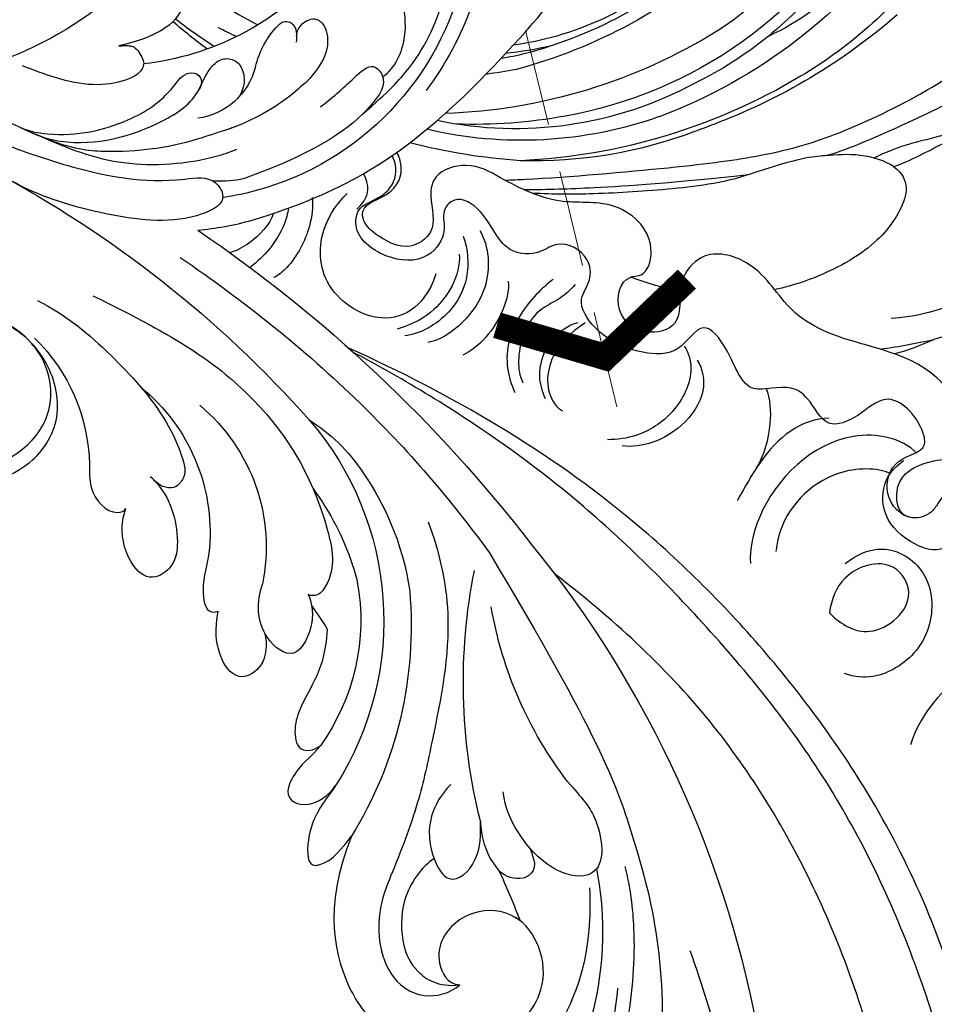
# Model space of a CAD drawing. Units: millimetres. Extents: x 802 to 6148, y 5678 to 8198.
# Drawn here: x 3204 to 3276, y 6590 to 6667 of the extents above; entities that cross this region are included whole.
import ezdxf

# ---------------------------------------------------------------- set-up
doc = ezdxf.new("R2010")
doc.units = ezdxf.units.MM
doc.linetypes.add('HIDDEN', pattern=[9.525, 6.35, -3.175])
for name, color, linetype in [('H-06.木作(細線)', 8, 'Continuous'), ('H-08.木作(細線)', 8, 'Continuous'), ('IE-DIM', 3, 'Continuous'), ('文字', 4, 'Continuous')]:
    doc.layers.add(name, color=color, linetype=linetype)
doc.styles.add('CHINA', font='SIMPLEX.shx')
doc.dimstyles.new('DN-1', dxfattribs={"dimtxt": 2.6, "dimasz": 1, "dimexe": 1, "dimexo": 2, "dimgap": 0.5, "dimtad": 1, "dimdec": 0, "dimzin": 9, "dimdsep": 46, "dimtxsty": 'CHINA', "dimblk": 'ARCHTICK', "dimcen": 2, "dimdle": 1, "dimclrd": 5, "dimclre": 8, "dimclrt": 4, "dimadec": 1, "dimazin": 2, "dimtfac": 0.416667, "dimtdec": 0, "dimtix": 1, "dimtmove": 2, "dimatfit": 0, "dimldrblk": 'CCC', "dimfxl": 4, "dimfxlon": 1, "dimtzin": 0, "dimlwd": 25, "dimlwe": 25, "dimarcsym": 0})

# ---------------------------------------------------------------- blocks, each defined once
blk = doc.blocks.new('SE-21114L-d')
at = {"layer": 'H-08.木作(細線)'}
for centre, radius, start, end in [((10.829, 91.909), 36.485, 251.21813, 282.34369), ((5.675, 81.009), 29.909, 244.68517, 288.48605), ((-10.505, 69.003), 22.101, 240.44532, 281.83263), ((-5.11, 47.731), 0.935, 198.66089, 213.31559), ((-20.487, 40.448), 7.372, 32.25984, 61.21257), ((-11.91, 44.479), 1.292, 75.24164, 167.31491), ((-12.481, 58.031), 22.948, 212.80256, 275.02351), ((-9.698, 47.261), 5.388, 212.28915, 281.00836), ((-10.927, 44.384), 2.275, 170.41998, 237.9865), ((-12.433, 58.649), 24.612, 217.56916, 235.36681), ((72.623, -18.736), 89.484, 136.27776, 156.68807), ((-10.514, 57.319), 16.922, 250.67368, 270.53553), ((84.468, -35.871), 113.99, 142.45024, 160.63303), ((21.624, 22.961), 14.282, 152.46572, 197.12682), ((14.609, 15.316), 14.718, 147.5311, 203.01263), ((10.606, 12.787), 14.541, 148.09076, 209.89654), ((12.746, 7.413), 24.149, 157.44448, 230.74553), ((7.614, 5.743), 16.94, 187.97728, 233.96631), ((56.619, -28.725), 85.383, 158.95966, 188.37266), ((-57.472, -20.897), 45.138, 4.25667, 29.49615), ((17.828, 8.648), 31.52, 193.29036, 229.98834), ((-49.583, -6.444), 31.373, 340.8485, 8.53131), ((-8.989, -21.271), 6.515, 175.61524, 185.63788), ((-14.377, -21.758), 1.107, 182.36442, 276.79574), ((-14.53, -20.721), 2.154, 277.58327, 331.66694), ((6.076, -20.628), 26.245, 187.35072, 230.52781)]:
    blk.add_arc(centre, radius, start, end, dxfattribs=at)
for points, knots in [([(-35.554, 40.476), (-38.197, 42.02), (-44.599, 46.834), (-49.909, 53.707), (-51.789, 60.119), (-52.129, 61.731)], [23.66483, 23.66483, 23.66483, 23.66483, 34.118809, 51.098486, 56.589073, 56.589073, 56.589073, 56.589073]), ([(-35.554, 40.476), (-38.197, 42.02), (-44.599, 46.834), (-49.909, 53.707), (-51.789, 60.119), (-52.129, 61.731)], [23.66483, 23.66483, 23.66483, 23.66483, 34.118809, 51.098486, 56.589073, 56.589073, 56.589073, 56.589073]), ([(-21.086, 38.196), (-23.575, 39.242), (-26.532, 40.752), (-30.42, 44.668), (-31.218, 48.567), (-30.624, 51.66), (-29.143, 54.037), (-26.621, 54.109), (-24.94, 52.733), (-24.84, 50.609), (-26.312, 49.628), (-27.252, 50.766), (-29.189, 50.743), (-29.99, 47.981), (-29.439, 46.411), (-28.836, 45.483)], [0, 0, 0, 0, 4.129516, 11.028022, 16.120521, 18.726905, 22.566093, 24.490814, 27.149784, 29.760981, 30.883326, 32.413479, 33.72659, 36.975565, 39.995633, 39.995633, 39.995633, 39.995633]), ([(-8.851, 52.66), (-9.219, 52.913), (-9.905, 53.148), (-11.297, 52.15), (-10.184, 50.071), (-8.205, 49.277), (-5.866, 49.22), (-4.561, 49.323)], [0.232311, 0.232311, 0.232311, 0.232311, 1.61238, 2.409975, 5.912966, 9.433808, 10.667199, 10.667199, 10.667199, 10.667199]), ([(-5.891, 47.218), (-5.881, 47.202), (-5.351, 46.407), (-1.296, 46.484), (1.748, 49.091), (3.141, 50.212)], [2.55733, 2.55733, 2.55733, 2.55733, 2.664036, 7.899447, 13.523465, 13.523465, 13.523465, 13.523465]), ([(-4.561, 49.323), (-4.809, 49.258), (-5.242, 49.171), (-5.907, 48.778), (-6.063, 47.62), (-5.995, 47.43)], [0, 0, 0, 0, 0.754958, 1.499116, 2.145199, 2.145199, 2.145199, 2.145199]), ([(-29.31, 46.326), (-29.479, 46.661), (-29.488, 47.592), (-28.358, 48.312), (-26.77, 47.159), (-26.905, 44.862), (-26.07, 42.498), (-24.789, 41.108), (-23.795, 40.544), (-23.534, 40.482)], [0, 0, 0, 0, 1.043205, 2.242516, 4.014143, 6.553779, 10.058229, 12.268079, 13.538904, 13.538904, 13.538904, 13.538904]), ([(-29.31, 46.326), (-29.479, 46.661), (-29.488, 47.592), (-28.358, 48.312), (-26.77, 47.159), (-26.905, 44.862), (-26.07, 42.498), (-24.789, 41.108), (-23.795, 40.544), (-23.534, 40.482)], [0, 0, 0, 0, 1.043205, 2.242516, 4.014143, 6.553779, 10.058229, 12.268079, 13.538904, 13.538904, 13.538904, 13.538904]), ([(-18.079, 45.67), (-18.226, 46.015), (-18.797, 46.607), (-20.347, 46.67), (-20.677, 44.005), (-18.996, 42.704), (-17.814, 42.053)], [0, 0, 0, 0, 1.169759, 2.543573, 4.483516, 8.625147, 8.625147, 8.625147, 8.625147]), ([(-18.079, 45.67), (-18.226, 46.015), (-18.795, 46.604), (-19.67, 46.642), (-19.973, 46.455)], [0, 0, 0, 0, 1.169759, 2.533194, 2.533194, 2.533194, 2.533194]), ([(-16.937, 46.909), (-17.211, 47.039), (-17.786, 47.141), (-18.394, 46.418), (-18.081, 45.644), (-17.916, 45.236)], [18.778542, 18.778542, 18.778542, 18.778542, 19.121523, 20.344161, 21.702774, 21.702774, 21.702774, 21.702774]), ([(-16.937, 46.909), (-17.211, 47.039), (-17.786, 47.141), (-18.394, 46.418), (-18.081, 45.644), (-17.916, 45.236)], [18.778542, 18.778542, 18.778542, 18.778542, 19.121523, 20.344161, 21.702774, 21.702774, 21.702774, 21.702774]), ([(6.106, 46.848), (5.064, 45.884), (2.461, 43.483), (-1.767, 40.057), (-7.467, 38.631), (-10.262, 38.651), (-10.841, 38.686)], [20.081949, 20.081949, 20.081949, 20.081949, 25.06323, 32.681793, 40.988808, 43.114801, 43.114801, 43.114801, 43.114801]), ([(6.106, 46.848), (5.064, 45.884), (2.461, 43.483), (-1.767, 40.057), (-7.467, 38.631), (-10.262, 38.651), (-10.841, 38.686)], [20.081949, 20.081949, 20.081949, 20.081949, 25.06323, 32.681793, 40.988808, 43.114801, 43.114801, 43.114801, 43.114801]), ([(4.115, 45.02), (3.194, 44.196), (0.206, 42.442), (-4.676, 42.138), (-9.024, 43.33), (-10.349, 45.116), (-11.246, 45.635), (-11.581, 45.728)], [0, 0, 0, 0, 1.905259, 11.144994, 15.625078, 17.335447, 18.435207, 18.435207, 18.435207, 18.435207]), ([(-9.508, 44.115), (-9.855, 44.45), (-10.363, 45.124), (-11.246, 45.635), (-11.581, 45.728)], [15.670048, 15.670048, 15.670048, 15.670048, 17.335447, 18.435207, 18.435207, 18.435207, 18.435207]), ([(4.837, 45.678), (4.279, 45.169), (1.429, 43.637), (-2.966, 43.241), (-6.785, 44.175), (-8.812, 45.814), (-9.946, 45.251), (-9.902, 44.527), (-9.665, 44.273), (-9.508, 44.115)], [0, 0, 0, 0, 2.184456, 9.337864, 14.574123, 16.416944, 17.344577, 18.208583, 18.518409, 18.518409, 18.518409, 18.518409]), ([(4.837, 45.678), (4.279, 45.169), (1.429, 43.637), (-2.966, 43.241), (-6.785, 44.175), (-8.812, 45.814), (-9.946, 45.251), (-9.902, 44.527), (-9.665, 44.273), (-9.508, 44.115)], [0, 0, 0, 0, 2.184456, 9.337864, 14.574123, 16.416944, 17.344577, 18.208583, 18.518409, 18.518409, 18.518409, 18.518409]), ([(-11.076, 40.407), (-7.757, 40.356), (-5.206, 40.543), (-1.109, 41.596), (1.471, 42.736), (3.194, 44.196)], [10.670561, 10.670561, 10.670561, 10.670561, 16.848231, 20.997024, 24.475831, 24.475831, 24.475831, 24.475831]), ([(6.329, 44.729), (4.872, 43.542), (1.011, 40.669), (-3.603, 38.086), (-8.358, 37.366), (-8.955, 34.942), (-4.937, 34.301), (0.081, 36.64), (4.412, 39.483), (6.361, 41.404), (7.458, 42.591)], [40.030452, 40.030452, 40.030452, 40.030452, 46.588477, 57.264785, 60.067214, 61.323775, 64.418553, 72.70701, 80.384496, 81.635948, 81.635948, 81.635948, 81.635948]), ([(-18.132, 39.794), (-19.137, 40.129), (-20.679, 40.795), (-23.072, 41.933), (-23.89, 40.066), (-21.82, 38.246), (-17.155, 36.468), (-10.592, 36.316)], [43.485726, 43.485726, 43.485726, 43.485726, 47.341086, 49.274713, 50.430811, 53.334861, 57.864609, 57.864609, 57.864609, 57.864609]), ([(-18.132, 39.794), (-19.137, 40.129), (-20.679, 40.795), (-23.072, 41.933), (-23.89, 40.066), (-21.82, 38.246), (-17.155, 36.468), (-10.592, 36.316)], [43.485726, 43.485726, 43.485726, 43.485726, 47.341086, 49.274713, 50.430811, 53.334861, 57.864609, 57.864609, 57.864609, 57.864609]), ([(-10.229, 33.015), (-17.888, 32.787), (-26.555, 35.597), (-31.159, 37.997), (-35.554, 40.476)], [5.767923, 5.767923, 5.767923, 5.767923, 14.967791, 23.288035, 23.288035, 23.288035, 23.288035]), ([(-10.229, 33.015), (-17.888, 32.787), (-26.555, 35.597), (-31.159, 37.997), (-35.554, 40.476)], [5.767923, 5.767923, 5.767923, 5.767923, 14.967791, 23.288035, 23.288035, 23.288035, 23.288035]), ([(-10.229, 33.015), (-17.888, 32.787), (-26.555, 35.597), (-31.159, 37.997), (-35.554, 40.476)], [5.767923, 5.767923, 5.767923, 5.767923, 14.967791, 23.288035, 23.288035, 23.288035, 23.288035]), ([(21.615, 31.026), (21.879, 28.989), (22.151, 25.859), (19.043, 20.969), (13.31, 20.755), (9.233, 23.453), (8.357, 27.99), (10.52, 31.54), (12.743, 32.925), (15.101, 32.852), (17.542, 31.72), (17.315, 29.537), (15.251, 30.096), (13.404, 29.126), (12.954, 27.577), (13.153, 26.648), (13.485, 26.316)], [0, 0, 0, 0, 4.608724, 10.898797, 18.455923, 23.334721, 28.268242, 32.701706, 36.187399, 38.600338, 40.959487, 42.945579, 45.574964, 47.606601, 49.531313, 50.822126, 50.822126, 50.822126, 50.822126]), ([(-3.927, 31.997), (-7.594, 27.217), (-13.808, 17.726), (-18.179, 7.241), (-19.743, 2.28)], [0, 0, 0, 0, 17.851839, 33.134242, 33.134242, 33.134242, 33.134242]), ([(7.805, 32.305), (6.088, 30.626), (4.209, 27.585), (2.671, 24.39), (2.259, 23.383), (2.256, 23.375), (2.253, 23.367), (2.249, 23.359), (2.23, 23.312), (2.211, 23.265), (2.192, 23.219)], [0, 0, 0, 0, 8.28343, 12.030804, 12.030804, 12.030804, 12.059947, 12.059947, 12.059947, 12.233998, 12.233998, 12.233998, 12.233998]), ([(7.805, 32.305), (6.088, 30.626), (4.209, 27.585), (2.671, 24.39), (2.259, 23.383), (2.256, 23.375), (2.253, 23.367), (2.249, 23.359)], [0, 0, 0, 0, 8.28343, 12.030804, 12.030804, 12.030804, 12.059947, 12.059947, 12.059947, 12.059947]), ([(3.548, 31.295), (-1.869, 26.037), (-6.53, 19.791), (-8.765, 11.651), (-7.892, 4.614), (-5.803, 3.184), (-5.15, 3.614), (-5.185, 3.655)], [0, 0, 0, 0, 13.078644, 28.762616, 33.453508, 34.599169, 35.429589, 35.429589, 35.429589, 35.429589]), ([(21.809, 31.099), (22.709, 29.127), (23.177, 25.709), (20.117, 20.031), (12.815, 19.326), (8.544, 23.055), (8.398, 27.773), (9.716, 30.2), (10.482, 31.024)], [0, 0, 0, 0, 4.608724, 10.898797, 18.455923, 23.334721, 28.268242, 32.022604, 32.022604, 32.022604, 32.022604]), ([(21.615, 31.026), (21.879, 28.989), (22.151, 25.859), (19.043, 20.969), (13.31, 20.755), (9.233, 23.453), (8.398, 27.773), (9.716, 30.2), (10.482, 31.024)], [0, 0, 0, 0, 4.608724, 10.898797, 18.455923, 23.334721, 28.268242, 32.022604, 32.022604, 32.022604, 32.022604]), ([(2.192, 23.217), (1.368, 21.161), (0.706, 18.568), (0.934, 15.613), (2.284, 14.662), (3.146, 15.296), (3.477, 15.889)], [12.235591, 12.235591, 12.235591, 12.235591, 19.871944, 21.627867, 22.736635, 24.743758, 24.743758, 24.743758, 24.743758]), ([(2.192, 23.217), (1.368, 21.161), (0.706, 18.568), (0.934, 15.613), (2.284, 14.662), (3.146, 15.296), (3.477, 15.889)], [12.235591, 12.235591, 12.235591, 12.235591, 19.871944, 21.627867, 22.736635, 24.743758, 24.743758, 24.743758, 24.743758]), ([(7.975, 18.755), (8.163, 18.219), (8.744, 16.599), (7.764, 14.396), (6.499, 14.4), (6.328, 14.581)], [33.854911, 33.854911, 33.854911, 33.854911, 35.558223, 38.616928, 39.581581, 39.581581, 39.581581, 39.581581]), ([(7.975, 18.755), (8.163, 18.219), (8.744, 16.599), (7.764, 14.396), (6.499, 14.4), (6.328, 14.581)], [33.854911, 33.854911, 33.854911, 33.854911, 35.558223, 38.616928, 39.581581, 39.581581, 39.581581, 39.581581]), ([(-9.556, 16.676), (-10.807, 15.102), (-12.511, 12.156), (-13.544, 5.365), (-12.848, 1.402)], [0, 0, 0, 0, 7.103886, 13.952387, 13.952387, 13.952387, 13.952387]), ([(3.717, 16.375), (3.633, 16.214), (2.782, 14.584), (2.746, 11.789), (4.026, 9.109), (6.2, 8.431), (7.535, 10.118), (7.402, 13.153), (6.502, 14.335), (6.328, 14.581)], [0, 0, 0, 0, 0.637941, 6.472089, 8.70582, 10.280724, 12.71059, 16.10832, 17.966538, 17.966538, 17.966538, 17.966538]), ([(3.717, 16.375), (3.633, 16.214), (3.545, 16.044), (3.465, 15.869), (3.46, 15.859)], [0, 0, 0, 0, 0.6379413, 0.6755522, 0.6755522, 0.6755522, 0.6755522]), ([(3.398, 10.56), (3.604, 10.007), (4.129, 9.077), (6.2, 8.431), (7.535, 10.118), (7.402, 13.153), (6.502, 14.335), (6.328, 14.581)], [6.767345, 6.767345, 6.767345, 6.767345, 8.70582, 10.280724, 12.71059, 16.10832, 17.966538, 17.966538, 17.966538, 17.966538]), ([(3.398, 10.56), (3.604, 10.007), (4.129, 9.077), (6.2, 8.431), (7.535, 10.118), (7.402, 13.153), (6.502, 14.335), (6.328, 14.581)], [6.767345, 6.767345, 6.767345, 6.767345, 8.70582, 10.280724, 12.71059, 16.10832, 17.966538, 17.966538, 17.966538, 17.966538]), ([(-8.152, 11.437), (-8.857, 9.213), (-9.286, 6.565), (-9.197, 3.898), (-9.162, 3.392)], [1.500641, 1.500641, 1.500641, 1.500641, 8.014577, 9.543591, 9.543591, 9.543591, 9.543591]), ([(1.063, 9.563), (1.47, 8.552), (2.413, 7.593), (3.07, 4.845), (2.225, 4.62), (1.966, 4.634)], [5.073407, 5.073407, 5.073407, 5.073407, 8.359119, 10.727647, 11.62704, 11.62704, 11.62704, 11.62704]), ([(1.063, 9.563), (1.47, 8.552), (2.413, 7.593), (3.07, 4.845), (2.225, 4.62), (1.966, 4.634)], [5.073407, 5.073407, 5.073407, 5.073407, 8.359119, 10.727647, 11.62704, 11.62704, 11.62704, 11.62704]), ([(-15.938, 6.103), (-16.04, 3.619), (-15.466, -2.289), (-11.685, -8.879), (-8.125, -15.016), (-5.282, -18.396), (-2.94, -21.145), (-1.81, -23.814), (-1.72, -26.915), (-3.461, -29.509), (-5.955, -29.666), (-6.87, -29.276)], [14.24459, 14.24459, 14.24459, 14.24459, 21.428759, 31.354189, 36.219456, 42.305866, 44.360989, 46.732364, 49.635873, 52.885778, 55.641904, 55.641904, 55.641904, 55.641904]), ([(-15.938, 6.103), (-16.04, 3.619), (-15.466, -2.289), (-11.685, -8.879), (-8.125, -15.016), (-5.282, -18.396), (-2.94, -21.145), (-1.81, -23.814), (-1.72, -26.915), (-3.461, -29.509), (-5.955, -29.666), (-6.87, -29.276)], [14.24459, 14.24459, 14.24459, 14.24459, 21.428759, 31.354189, 36.219456, 42.305866, 44.360989, 46.732364, 49.635873, 52.885778, 55.641904, 55.641904, 55.641904, 55.641904]), ([(-5.185, 3.655), (-5.217, 2.994), (-5.098, 1.449), (-2.543, -1.302), (-0.332, 2.021), (-1.148, 4.411), (-2, 5.539)], [0, 0, 0, 0, 2.781714, 5.985051, 9.016629, 14.005395, 14.005395, 14.005395, 14.005395]), ([(-0.974, 1.811), (-0.883, 0.903), (-0.213, -0.667), (2.246, -1.236), (3.249, 1.361), (2.652, 3.412), (1.966, 4.634)], [0, 0, 0, 0, 2.483436, 4.51808, 7.290571, 11.466197, 11.466197, 11.466197, 11.466197]), ([(-0.974, 1.811), (-0.883, 0.903), (-0.213, -0.667), (2.246, -1.236), (3.249, 1.361), (2.652, 3.412), (1.966, 4.634)], [0, 0, 0, 0, 2.483436, 4.51808, 7.290571, 11.466197, 11.466197, 11.466197, 11.466197]), ([(-0.974, 1.811), (-0.883, 0.903), (-0.213, -0.667), (2.246, -1.236), (3.249, 1.361), (2.652, 3.412), (1.966, 4.634)], [0, 0, 0, 0, 2.483436, 4.51808, 7.290571, 11.466197, 11.466197, 11.466197, 11.466197]), ([(-5.153, 2.745), (-5.1, 2.341), (-4.746, 1.07), (-2.543, -1.302), (-1.233, 0.666), (-0.997, 1.689), (-0.974, 1.811)], [1.241593, 1.241593, 1.241593, 1.241593, 2.781714, 5.985051, 9.016629, 9.429634, 9.429634, 9.429634, 9.429634]), ([(-5.153, 2.745), (-5.1, 2.341), (-4.746, 1.07), (-2.543, -1.302), (-1.233, 0.666), (-0.997, 1.689), (-0.974, 1.811)], [1.241593, 1.241593, 1.241593, 1.241593, 2.781714, 5.985051, 9.016629, 9.429634, 9.429634, 9.429634, 9.429634]), ([(-19.743, 2.28), (-23.427, -13.978), (-23.691, -26.272), (-22.732, -33.408), (-19.325, -41.806)], [0, 0, 0, 0, 5.530923, 15.682034, 15.682034, 15.682034, 15.682034]), ([(-19.743, 2.28), (-23.427, -13.978), (-23.691, -26.272), (-22.732, -33.408), (-19.325, -41.806)], [0, 0, 0, 0, 5.530923, 15.682034, 15.682034, 15.682034, 15.682034]), ([(-5.746, 0.586), (-5.045, -1.143), (-3.716, -2.927), (-1.553, -4.674), (-0.542, -6.571), (-0.642, -8.062), (-1.993, -8.078), (-2.351, -7.956)], [18.947561, 18.947561, 18.947561, 18.947561, 21.870982, 24.589304, 26.197977, 27.623271, 28.001029, 28.001029, 28.001029, 28.001029]), ([(-2.351, -7.956), (-2.351, -7.956), (-1.632, -8.438), (-0.168, -8.896), (1.829, -10.927), (0.329, -12.388), (-1.632, -11.955), (-2.534, -11.286)], [3.416286, 3.416286, 3.416286, 3.416286, 3.528068, 6.008671, 7.538117, 10.18584, 12.384846, 12.384846, 12.384846, 12.384846]), ([(-2.351, -7.956), (-2.351, -7.956), (-1.632, -8.438), (-0.168, -8.896), (1.829, -10.927), (0.329, -12.388), (-1.632, -11.955), (-2.534, -11.286)], [3.416286, 3.416286, 3.416286, 3.416286, 3.528068, 6.008671, 7.538117, 10.18584, 12.384846, 12.384846, 12.384846, 12.384846]), ([(-2.534, -11.286), (-2.513, -11.304), (-1.425, -12.167), (0.375, -13.054), (1.762, -16.812), (0.225, -16.848), (-0.684, -16.664), (-2.438, -15.493)], [5.470628, 5.470628, 5.470628, 5.470628, 5.560097, 9.96405, 12.280204, 13.247222, 14.425714, 14.425714, 14.425714, 14.425714]), ([(-2.534, -11.286), (-2.513, -11.304), (-1.425, -12.167), (0.375, -13.054), (1.762, -16.812), (0.225, -16.848), (-0.684, -16.664), (-2.438, -15.493)], [5.470628, 5.470628, 5.470628, 5.470628, 5.560097, 9.96405, 12.280204, 13.247222, 14.425714, 14.425714, 14.425714, 14.425714]), ([(-11.14, -14.083), (-10.155, -14.56), (-8.541, -16.064), (-7.855, -18.513), (-8.341, -21.278), (-10.334, -21.285), (-11.83, -19.587), (-12.145, -18.495), (-12.441, -17.601)], [0, 0, 0, 0, 2.556121, 5.713254, 7.481958, 8.69743, 11.054208, 12.085037, 12.085037, 12.085037, 12.085037]), ([(-2.438, -15.493), (1.503, -20.114), (1.976, -26.054), (0.496, -30.329), (-2.524, -33.796), (-8.193, -34.999), (-13.022, -32.441), (-14.025, -28.528), (-12.961, -25.196), (-9.702, -23.782), (-6.775, -24.958), (-5.676, -27.05), (-5.924, -28.87), (-6.87, -29.276)], [0, 0, 0, 0, 9.233766, 13.331233, 17.552582, 22.605398, 27.616895, 30.91972, 33.752023, 36.813802, 39.856276, 41.743889, 43.805263, 43.805263, 43.805263, 43.805263]), ([(-2.438, -15.493), (1.503, -20.114), (1.976, -26.054), (0.496, -30.329), (-2.524, -33.796), (-8.193, -34.999), (-13.022, -32.441), (-14.025, -28.528), (-12.961, -25.196), (-9.702, -23.782), (-6.775, -24.958), (-5.676, -27.05), (-5.924, -28.87), (-6.87, -29.276)], [0, 0, 0, 0, 9.233766, 13.331233, 17.552582, 22.605398, 27.616895, 30.91972, 33.752023, 36.813802, 39.856276, 41.743889, 43.805263, 43.805263, 43.805263, 43.805263]), ([(-2.438, -15.493), (1.503, -20.114), (1.976, -26.054), (0.496, -30.329), (-2.524, -33.796), (-6.61, -34.663), (-8.89, -34.165), (-9.263, -34.054)], [0, 0, 0, 0, 9.233766, 13.331233, 17.552582, 22.605398, 23.626581, 23.626581, 23.626581, 23.626581]), ([(-19.946, -16.737), (-20.63, -18.352), (-21.418, -20.127), (-20.828, -23.854), (-18.582, -24.42), (-16.075, -22.681), (-14.828, -19.196), (-14.661, -17.195), (-14.86, -15.93), (-14.86, -15.926)], [0, 0, 0, 0, 2.645289, 6.291622, 7.18424, 10.017005, 14.192721, 16.834544, 16.847057, 16.847057, 16.847057, 16.847057]), ([(-12.458, -17.547), (-12.368, -17.833), (-12.02, -19.279), (-12.209, -20.772), (-12.634, -21.744)], [2.652903, 2.652903, 2.652903, 2.652903, 3.469876, 6.755474, 6.755474, 6.755474, 6.755474]), ([(-12.458, -17.547), (-12.368, -17.833), (-12.02, -19.279), (-12.209, -20.772), (-12.634, -21.744)], [2.652903, 2.652903, 2.652903, 2.652903, 3.469876, 6.755474, 6.755474, 6.755474, 6.755474]), ([(-8.073, -19.191), (-8.073, -19.199), (-8.104, -19.925), (-8.341, -21.278), (-10.334, -21.285), (-11.83, -19.587), (-12.145, -18.495), (-12.441, -17.601)], [5.69282, 5.69282, 5.69282, 5.69282, 5.713254, 7.481958, 8.69743, 11.054208, 12.085037, 12.085037, 12.085037, 12.085037]), ([(-8.073, -19.191), (-8.073, -19.199), (-8.104, -19.925), (-8.341, -21.278), (-10.334, -21.285), (-11.83, -19.587), (-12.145, -18.495), (-12.441, -17.601)], [5.69282, 5.69282, 5.69282, 5.69282, 5.713254, 7.481958, 8.69743, 11.054208, 12.085037, 12.085037, 12.085037, 12.085037]), ([(-8.073, -19.191), (-6.965, -19.492), (-4.631, -21.092), (-3.488, -24.694), (-3.75, -27.085), (-5.163, -28.906), (-6.87, -29.276)], [0, 0, 0, 0, 4.367235, 7.844697, 10.248635, 12.582877, 12.582877, 12.582877, 12.582877]), ([(-8.073, -19.191), (-6.965, -19.492), (-4.631, -21.092), (-3.488, -24.694), (-3.75, -27.085), (-5.163, -28.906), (-6.87, -29.276)], [0, 0, 0, 0, 4.367235, 7.844697, 10.248635, 12.582877, 12.582877, 12.582877, 12.582877]), ([(-8.073, -19.191), (-6.965, -19.492), (-4.631, -21.092), (-3.488, -24.694), (-3.75, -27.085), (-5.163, -28.906), (-6.87, -29.276)], [0, 0, 0, 0, 4.367235, 7.844697, 10.248635, 12.582877, 12.582877, 12.582877, 12.582877]), ([(-12.634, -21.744), (-12.725, -22.607), (-12.85, -24.012), (-12.934, -25.421), (-12.961, -25.964)], [65.658234, 65.658234, 65.658234, 65.658234, 68.213382, 69.814762, 69.814762, 69.814762, 69.814762]), ([(-12.634, -21.744), (-12.725, -22.607), (-12.85, -24.012), (-12.934, -25.421), (-12.961, -25.964)], [65.658234, 65.658234, 65.658234, 65.658234, 68.213382, 69.814762, 69.814762, 69.814762, 69.814762]), ([(-12.634, -21.744), (-12.725, -22.607), (-12.85, -24.012), (-12.934, -25.421), (-12.961, -25.964)], [65.658234, 65.658234, 65.658234, 65.658234, 68.213382, 69.814762, 69.814762, 69.814762, 69.814762]), ([(-18.428, -36.294), (-19.664, -34.029), (-21.23, -30.244), (-22.048, -26.238), (-22.152, -24.517)], [35.203437, 35.203437, 35.203437, 35.203437, 42.374558, 46.974644, 46.974644, 46.974644, 46.974644]), ([(-12.961, -25.964), (-12.867, -25.821), (-12.105, -24.824), (-9.702, -23.782), (-6.775, -24.958), (-5.676, -27.05), (-5.924, -28.87), (-6.87, -29.276)], [33.267311, 33.267311, 33.267311, 33.267311, 33.752023, 36.813802, 39.856276, 41.743889, 43.805263, 43.805263, 43.805263, 43.805263]), ([(-18.975, -25.226), (-18.661, -26.316), (-17.517, -29.561), (-15.503, -33.223), (-11.213, -36.496), (-9.058, -36.675)], [0.916555, 0.916555, 0.916555, 0.916555, 3.071596, 11.904601, 13.582427, 13.582427, 13.582427, 13.582427]), ([(-24.931, -32.375), (-25.003, -35.149), (-24.825, -43.691), (-22.668, -54.329), (-19.386, -61.638), (-18.381, -63.577), (-18.378, -63.583), (-18.375, -63.588), (-18.372, -63.594), (-17.746, -64.8), (-17.12, -66.007), (-16.313, -67.111)], [75.875842, 75.875842, 75.875842, 75.875842, 84.035491, 101.004955, 107.397415, 107.397415, 107.397415, 107.415561, 107.415561, 107.415561, 111.39328, 111.39328, 111.39328, 111.39328]), ([(-18.576, -33.418), (-17.76, -35.335), (-15.636, -39.162), (-12.583, -42.899), (-10.073, -44.976), (-8.198, -46.006), (-6.764, -48.04), (-7.254, -48.596), (-7.318, -48.634)], [15.988578, 15.988578, 15.988578, 15.988578, 21.878046, 28.35732, 30.395443, 32.696936, 34.928038, 35.15963, 35.15963, 35.15963, 35.15963])]:
    blk.add_open_spline(points, degree=3, knots=knots, dxfattribs=at)
for points in [[(-4.561, 49.323), (-4.66, 49.297), (-4.755, 49.275), (-4.846, 49.251)], [(-17.814, 42.053), (-17.142, 41.772), (-16.582, 41.541), (-16.114, 41.351)], [(-10.592, 36.316), (-9.887, 36.396), (-9.201, 36.536), (-8.287, 36.878)], [(-10.592, 36.316), (-9.887, 36.396), (-9.201, 36.536), (-8.287, 36.878)], [(-10.471, 35.171), (-9.854, 35.224), (-9.229, 35.308), (-8.59, 35.426)], [(-10.471, 35.171), (-9.854, 35.224), (-9.229, 35.308), (-8.59, 35.426)], [(-5.907, 33.6), (-7.268, 33.3), (-8.723, 33.06), (-10.229, 33.015)], [(-5.907, 33.6), (-7.268, 33.3), (-8.723, 33.06), (-10.229, 33.015)], [(-5.907, 33.6), (-7.268, 33.3), (-8.723, 33.06), (-10.229, 33.015)], [(-5.153, 2.745), (-5.364, 2.029), (-5.562, 1.309), (-5.746, 0.586)], [(-5.153, 2.745), (-5.364, 2.029), (-5.562, 1.309), (-5.746, 0.586)]]:
    blk.add_open_spline(points, degree=3, dxfattribs=at)
blk = doc.blocks.new('SE-21099L-d01')
at = {"layer": 'H-08.木作(細線)'}
for points, knots in [([(81.931, 101.415), (82.33, 101.951), (84.554, 104.051), (89.748, 100.192), (90.647, 93.508), (87.782, 91.11), (89.778, 88.743), (91.977, 83.292), (90.417, 79.844), (91.949, 75.212), (89.71, 70.722), (85.849, 69.639), (83.658, 70.934), (81.601, 71.447), (79.544, 69.514), (81.836, 66.636), (84.377, 67.965), (87.159, 66.298), (87.992, 62.788), (87.307, 57.742), (82.222, 53.368), (82.575, 48.769), (81.487, 44.358), (78.799, 41.708), (75.709, 41.791), (74.342, 44.65), (71.824, 45.616), (70.325, 42.953), (71.877, 40.68), (75.454, 40.131), (78.582, 34.243), (75.687, 28.044), (71.28, 25.291), (67.7, 25.223), (65.535, 21.733), (62.411, 18.679), (59.236, 19.924), (58.437, 21.296), (57.691, 22.408), (55.791, 23.003), (53.774, 20.854), (54.787, 17.787), (57.455, 17.465), (56.953, 14.858), (54.46, 12.343), (52.172, 14.671), (49.371, 15.812), (48.363, 13.355), (46.385, 11.95), (43.073, 13.3), (42.124, 9.825), (39.78, 6.723), (37.945, 9.899), (34.456, 9.707), (31.599, 8.42), (29.749, 5.624), (31.052, 3.968), (30.82, 1.859), (28.57, 0.645), (26.812, 1.971), (23.83, 1.804), (23.043, -1.159), (20.559, -2.833), (19.124, -1.57), (19.719, 0.237), (18.045, 2.607), (14.701, 2.357), (12.273, 0.461), (12.6, -2.151), (14.281, -2.264), (15.773, -4.084), (15.63, -5.216), (15.321, -5.882)], [0, 0, 0, 0, 2.53111, 8.353845, 14.312085, 17.597416, 21.144643, 25.317361, 30.17032, 33.548294, 38.569332, 41.814569, 44.098476, 45.915579, 47.78852, 50.832781, 52.941862, 55.772197, 59.241497, 66.118271, 69.997095, 76.399253, 79.382144, 83.355233, 86.060631, 88.031001, 90.745133, 93.293369, 95.562024, 99.086229, 103.765679, 112.99626, 116.303278, 119.107547, 122.91233, 127.990995, 130.293575, 131.906015, 132.754623, 134.204746, 136.719915, 139.173785, 141.416136, 142.36961, 146.337623, 148.856848, 151.212903, 153.787572, 155.313988, 158.23449, 161.987603, 164.475636, 167.024152, 169.847816, 174.119471, 176.563068, 178.194335, 179.791835, 182.398938, 183.930507, 186.086361, 190.068662, 192.262459, 193.265961, 194.909428, 197.315166, 200.593932, 203.95709, 205.043633, 207.771727, 208.844152, 210.812034, 210.812034, 210.812034, 210.812034]), ([(81.931, 101.415), (82.33, 101.951), (84.554, 104.051), (89.748, 100.192), (90.647, 93.508), (87.782, 91.11), (89.778, 88.743), (91.977, 83.292), (90.417, 79.844), (91.949, 75.212), (89.71, 70.722), (85.849, 69.639), (83.658, 70.934), (81.601, 71.447), (79.544, 69.514), (81.836, 66.636), (84.377, 67.965), (87.159, 66.298), (87.992, 62.788), (87.307, 57.742), (82.222, 53.368), (82.575, 48.769), (81.487, 44.358), (78.799, 41.708), (75.709, 41.791), (74.342, 44.65), (71.824, 45.616), (70.325, 42.953), (71.877, 40.68), (75.454, 40.131), (78.582, 34.243), (75.687, 28.044), (71.28, 25.291), (67.7, 25.223), (65.535, 21.733), (62.411, 18.679), (59.236, 19.924), (58.437, 21.296), (57.691, 22.408), (56.255, 22.858), (55.311, 22.303), (55.159, 21.74)], [0, 0, 0, 0, 2.53111, 8.353845, 14.312085, 17.597416, 21.144643, 25.317361, 30.17032, 33.548294, 38.569332, 41.814569, 44.098476, 45.915579, 47.78852, 50.832781, 52.941862, 55.772197, 59.241497, 66.118271, 69.997095, 76.399253, 79.382144, 83.355233, 86.060631, 88.031001, 90.745133, 93.293369, 95.562024, 99.086229, 103.765679, 112.99626, 116.303278, 119.107547, 122.91233, 127.990995, 130.293575, 131.906015, 132.754623, 134.204746, 135.545273, 135.545273, 135.545273, 135.545273]), ([(81.931, 101.415), (82.33, 101.951), (84.554, 104.051), (89.748, 100.192), (90.647, 93.508), (87.782, 91.11), (89.778, 88.743), (91.977, 83.292), (90.417, 79.844), (91.949, 75.212), (89.71, 70.722), (85.849, 69.639), (83.658, 70.934), (81.601, 71.447), (79.544, 69.514), (81.836, 66.636), (84.377, 67.965), (87.159, 66.298), (87.992, 62.788), (87.307, 57.742), (82.222, 53.368), (82.575, 48.769), (81.487, 44.358), (78.799, 41.708), (75.709, 41.791), (74.342, 44.65), (71.824, 45.616), (70.325, 42.953), (71.877, 40.68), (75.454, 40.131), (78.582, 34.243), (75.687, 28.044), (71.28, 25.291), (67.7, 25.223), (65.535, 21.733), (62.411, 18.679), (59.236, 19.924), (58.437, 21.296), (57.691, 22.408), (56.255, 22.858), (55.311, 22.303), (55.159, 21.74)], [0, 0, 0, 0, 2.53111, 8.353845, 14.312085, 17.597416, 21.144643, 25.317361, 30.17032, 33.548294, 38.569332, 41.814569, 44.098476, 45.915579, 47.78852, 50.832781, 52.941862, 55.772197, 59.241497, 66.118271, 69.997095, 76.399253, 79.382144, 83.355233, 86.060631, 88.031001, 90.745133, 93.293369, 95.562024, 99.086229, 103.765679, 112.99626, 116.303278, 119.107547, 122.91233, 127.990995, 130.293575, 131.906015, 132.754623, 134.204746, 135.545273, 135.545273, 135.545273, 135.545273]), ([(59.534, 93.246), (60.094, 89.74), (61.282, 82.307), (60.443, 70.17), (56.563, 56.854), (50.02, 43.088), (40.272, 31.043), (30.232, 21.179), (21.198, 14.717), (15.309, 11.255), (12.775, 9.889), (12.272, 9.62)], [0, 0, 0, 0, 10.62886, 22.532994, 36.115435, 52.059781, 67.896851, 82.333294, 94.176476, 101.10663, 102.816084, 102.816084, 102.816084, 102.816084]), ([(55.591, 80.677), (55.481, 76.637), (54.272, 66.594), (49.438, 52.376), (40.698, 37.853), (32.581, 30.489), (28.079, 27.026)], [0, 0, 0, 0, 12.030089, 29.674182, 45.502482, 62.406731, 62.406731, 62.406731, 62.406731]), ([(55.591, 80.677), (55.481, 76.637), (54.272, 66.594), (49.438, 52.376), (40.698, 37.853), (32.581, 30.489), (28.079, 27.026)], [0, 0, 0, 0, 12.030089, 29.674182, 45.502482, 62.406731, 62.406731, 62.406731, 62.406731]), ([(55.591, 80.677), (55.481, 76.637), (54.272, 66.594), (49.438, 52.376), (40.698, 37.853), (32.581, 30.489), (28.079, 27.026)], [0, 0, 0, 0, 12.030089, 29.674182, 45.502482, 62.406731, 62.406731, 62.406731, 62.406731]), ([(62.673, 79.622), (62.461, 74.355), (61.275, 62.03), (54.6, 46.2), (45.105, 33.124), (31.674, 19.706), (20.017, 12.94), (11.893, 9.28)], [0, 0, 0, 0, 16.971222, 35.860174, 50.558744, 65.295125, 92.507959, 92.507959, 92.507959, 92.507959]), ([(62.673, 79.622), (62.461, 74.355), (61.275, 62.03), (54.6, 46.2), (45.105, 33.124), (31.674, 19.706), (20.017, 12.94), (11.893, 9.28)], [0, 0, 0, 0, 16.971222, 35.860174, 50.558744, 65.295125, 92.507959, 92.507959, 92.507959, 92.507959]), ([(74.446, 47.149), (74.002, 47.199), (72.582, 47.359), (70.537, 46.213), (69.211, 43.672), (70.437, 40.853), (72.857, 39.374), (74.562, 38.038), (75.064, 34.819), (71.152, 33.428), (68.191, 31.104), (67.394, 26.728), (64.454, 22.637), (60.449, 23.344), (58.625, 25.632), (55.708, 24.514), (53.742, 22.403), (53.962, 19.49), (55.141, 18.483), (55.563, 18.124)], [0, 0, 0, 0, 1.327068, 4.249054, 6.35588, 9.364275, 12.501776, 14.608126, 17.114949, 20.217815, 23.819136, 27.888959, 33.433046, 36.389834, 38.77937, 41.230085, 44.430706, 47.060768, 48.788682, 48.788682, 48.788682, 48.788682]), ([(74.624, 37.036), (72.845, 35.483), (70.122, 33.518), (63.193, 31.991), (58.04, 36.606), (56.441, 39.409), (56.128, 40.504)], [0, 0, 0, 0, 4.353592, 12.528502, 19.079246, 22.690531, 22.690531, 22.690531, 22.690531]), ([(74.624, 37.036), (72.845, 35.483), (70.122, 33.518), (63.193, 31.991), (58.04, 36.606), (56.441, 39.409), (56.128, 40.504)], [0, 0, 0, 0, 4.353592, 12.528502, 19.079246, 22.690531, 22.690531, 22.690531, 22.690531]), ([(50.982, 26.234), (51.832, 25.537), (54.16, 24.505), (57.828, 26.766), (58.048, 31.529), (55.359, 34.691), (52.552, 35.469), (50.937, 34.889)], [0, 0, 0, 0, 2.95227, 6.649389, 10.943266, 15.211356, 19.126553, 19.126553, 19.126553, 19.126553]), ([(50.982, 26.234), (51.832, 25.537), (54.16, 24.505), (57.828, 26.766), (58.048, 31.529), (55.359, 34.691), (52.552, 35.469), (50.937, 34.889)], [0, 0, 0, 0, 2.95227, 6.649389, 10.943266, 15.211356, 19.126553, 19.126553, 19.126553, 19.126553]), ([(49.748, 30.115), (49.88, 29.061), (50.769, 26.781), (54.619, 25.589), (56.898, 29.22), (53.167, 32.51), (50.666, 31.051), (49.748, 30.115)], [0, 0, 0, 0, 2.969113, 7.105693, 9.582394, 14.094051, 17.595393, 17.595393, 17.595393, 17.595393]), ([(49.748, 30.115), (49.88, 29.061), (50.769, 26.781), (54.619, 25.589), (56.898, 29.22), (53.167, 32.51), (50.666, 31.051), (49.748, 30.115)], [0, 0, 0, 0, 2.969113, 7.105693, 9.582394, 14.094051, 17.595393, 17.595393, 17.595393, 17.595393]), ([(56.612, 17.545), (55.469, 16.364), (50.058, 15.154), (44.338, 20.677), (43.456, 25.116), (43.513, 26.225)], [0, 0, 0, 0, 5.356033, 14.599112, 18.442581, 18.442581, 18.442581, 18.442581]), ([(56.612, 17.545), (55.469, 16.364), (50.058, 15.154), (44.338, 20.677), (43.456, 25.116), (43.513, 26.225)], [0, 0, 0, 0, 5.356033, 14.599112, 18.442581, 18.442581, 18.442581, 18.442581]), ([(54.529, 19.151), (53.528, 18.687), (49.384, 18.601), (45.982, 22.281), (45.581, 24.857), (45.515, 25.279)], [0, 0, 0, 0, 4.26561, 10.818894, 12.10472, 12.10472, 12.10472, 12.10472]), ([(55.159, 21.74), (54.964, 21.177), (55.042, 19.097), (57.761, 18.043), (59.982, 17.967), (60.856, 15.165), (57.453, 9.397), (51.01, 9.178), (46.094, 6.044), (44.373, 2.631), (40.104, 1.357), (37.532, 4.02), (38.496, 7.496), (35.171, 8.428), (32.646, 6.591), (33.315, 3.592), (35.336, 3.633), (36.284, 0.588), (33.117, -2.547), (28.266, -1.84), (24.369, -3.779), (21.526, -5.484), (18.594, -4.607), (18.157, -2.286), (19.032, 0), (16.519, 1.717), (14.651, 0.779), (13.137, -0.327), (12.787, -1.414), (13.299, -1.923)], [0, 0, 0, 0, 1.674712, 4.449094, 6.349558, 8.471994, 13.098176, 22.461165, 25.427617, 30.395167, 33.773127, 36.166449, 39.988458, 42.619362, 45.423724, 48.156279, 49.057808, 50.942663, 55.356088, 59.432596, 64.736917, 67.82975, 70.273306, 71.939782, 74.855635, 76.816722, 79.344037, 80.628286, 82.102024, 82.102024, 82.102024, 82.102024]), ([(55.159, 21.74), (54.964, 21.177), (55.042, 19.097), (57.761, 18.043), (59.982, 17.967), (60.856, 15.165), (57.453, 9.397), (51.01, 9.178), (46.094, 6.044), (44.373, 2.631), (40.104, 1.357), (37.532, 4.02), (38.496, 7.496), (35.171, 8.428), (32.646, 6.591), (33.315, 3.592), (35.336, 3.633), (36.284, 0.588), (33.117, -2.547), (28.266, -1.84), (24.369, -3.779), (21.526, -5.484), (18.594, -4.607), (18.157, -2.286), (19.032, 0), (16.519, 1.717), (14.651, 0.779), (13.137, -0.327), (12.787, -1.414), (13.299, -1.923)], [0, 0, 0, 0, 1.674712, 4.449094, 6.349558, 8.471994, 13.098176, 22.461165, 25.427617, 30.395167, 33.773127, 36.166449, 39.988458, 42.619362, 45.423724, 48.156279, 49.057808, 50.942663, 55.356088, 59.432596, 64.736917, 67.82975, 70.273306, 71.939782, 74.855635, 76.816722, 79.344037, 80.628286, 82.102024, 82.102024, 82.102024, 82.102024]), ([(55.159, 21.74), (54.964, 21.177), (55.042, 19.097), (57.761, 18.043), (59.982, 17.967), (60.856, 15.165), (57.453, 9.397), (51.01, 9.178), (46.094, 6.044), (44.373, 2.631), (40.104, 1.357), (37.532, 4.02), (38.496, 7.496), (35.171, 8.428), (32.646, 6.591), (33.315, 3.592), (35.336, 3.633), (36.284, 0.588), (33.117, -2.547), (28.266, -1.84), (24.369, -3.779), (21.526, -5.484), (18.594, -4.607), (18.157, -2.286), (19.032, 0), (16.519, 1.717), (14.651, 0.779), (13.137, -0.327), (12.787, -1.414), (13.299, -1.923)], [0, 0, 0, 0, 1.674712, 4.449094, 6.349558, 8.471994, 13.098176, 22.461165, 25.427617, 30.395167, 33.773127, 36.166449, 39.988458, 42.619362, 45.423724, 48.156279, 49.057808, 50.942663, 55.356088, 59.432596, 64.736917, 67.82975, 70.273306, 71.939782, 74.855635, 76.816722, 79.344037, 80.628286, 82.102024, 82.102024, 82.102024, 82.102024]), ([(49.723, 14.804), (48.656, 14.778), (45.358, 16.084), (43.639, 19.199), (42.475, 21.308)], [0, 0, 0, 0, 3.246403, 10.053044, 10.053044, 10.053044, 10.053044]), ([(44.742, 12.398), (45.072, 13.305), (45.231, 15.366), (44.606, 17.714), (43.981, 18.734)], [0, 0, 0, 0, 2.910126, 6.402206, 6.402206, 6.402206, 6.402206]), ([(39.322, 10.235), (39.767, 10.909), (40.13, 12.931), (38.306, 15.426), (35.968, 16.811), (34.132, 17.092), (33.429, 16.962)], [0, 0, 0, 0, 2.477232, 5.537449, 8.10795, 10.560518, 10.560518, 10.560518, 10.560518]), ([(39.322, 10.235), (39.767, 10.909), (40.13, 12.931), (38.306, 15.426), (35.968, 16.811), (34.132, 17.092), (33.429, 16.962)], [0, 0, 0, 0, 2.477232, 5.537449, 8.10795, 10.560518, 10.560518, 10.560518, 10.560518]), ([(38.309, 9.127), (38.663, 9.621), (39.161, 11.44), (37.617, 14.492), (34.941, 16.207), (33.043, 16.489), (32.269, 16.486)], [0, 0, 0, 0, 1.841622, 5.401566, 8.786628, 11.000418, 11.000418, 11.000418, 11.000418]), ([(30.519, 7.295), (29.789, 7.748), (27.842, 9.318), (27.169, 12.439), (28.29, 13.982), (28.718, 14.222)], [0, 0, 0, 0, 2.817718, 6.618664, 8.176409, 8.176409, 8.176409, 8.176409]), ([(30.519, 7.295), (29.789, 7.748), (27.842, 9.318), (27.169, 12.439), (28.29, 13.982), (28.718, 14.222)], [0, 0, 0, 0, 2.817718, 6.618664, 8.176409, 8.176409, 8.176409, 8.176409]), ([(29.918, 7.279), (29.216, 7.464), (27.488, 8.656), (26.665, 11.136), (27.09, 12.625), (27.359, 13.233)], [0, 0, 0, 0, 2.337531, 5.240949, 7.119518, 7.119518, 7.119518, 7.119518]), ([(27.986, 3.869), (27.124, 4.52), (24.96, 6.695), (24.017, 10.037), (24.695, 12.163), (24.97, 12.772)], [0, 0, 0, 0, 3.661347, 8.135416, 10.099514, 10.099514, 10.099514, 10.099514]), ([(29.719, 4.279), (29.304, 4.766), (28.399, 5.53), (26.01, 6.55), (25.08, 9.726), (25.328, 11.443), (25.601, 12.019)], [0, 0, 0, 0, 1.4746, 3.792881, 7.764573, 9.623806, 9.623806, 9.623806, 9.623806]), ([(24.424, 4.017), (24.56, 4.536), (23.978, 7.16), (22.185, 9.201), (20.865, 9.841)], [0, 0, 0, 0, 2.539863, 7.234209, 7.234209, 7.234209, 7.234209]), ([(22.213, 0.031), (22.938, 1.247), (23.18, 4.175), (20.988, 7.426), (18.988, 8.714), (18.112, 8.839)], [0, 0, 0, 0, 4.53848, 7.625212, 10.853087, 10.853087, 10.853087, 10.853087]), ([(22.213, 0.031), (22.938, 1.247), (23.18, 4.175), (20.988, 7.426), (18.988, 8.714), (18.112, 8.839)], [0, 0, 0, 0, 4.53848, 7.625212, 10.853087, 10.853087, 10.853087, 10.853087]), ([(20.592, 1.882), (20.646, 2.69), (20.222, 4.388), (18.392, 6.661), (17.014, 7.372), (15.703, 7.786)], [0, 0, 0, 0, 2.479342, 4.741608, 8.101207, 8.101207, 8.101207, 8.101207]), ([(20.895, 0.475), (21.282, 1.482), (21.461, 3.707), (19.923, 6.784), (17.466, 8.218), (16.303, 8.303)], [0, 0, 0, 0, 3.32413, 6.37045, 10.245382, 10.245382, 10.245382, 10.245382]), ([(18.757, 3.421), (18.496, 4.304), (17.456, 6.181), (14.127, 7.578), (9.516, 4.713), (9.469, 0.085), (10.988, -2.134), (11.776, -2.885)], [0, 0, 0, 0, 2.578074, 5.463375, 10.59127, 15.534367, 18.724356, 18.724356, 18.724356, 18.724356]), ([(18.757, 3.421), (18.496, 4.304), (17.456, 6.181), (14.127, 7.578), (9.516, 4.713), (9.469, 0.085), (10.988, -2.134), (11.776, -2.885)], [0, 0, 0, 0, 2.578074, 5.463375, 10.59127, 15.534367, 18.724356, 18.724356, 18.724356, 18.724356]), ([(9.016, -2.589), (9.082, -1.885), (8.901, 0.016), (7.618, 2.486), (6.347, 3.564), (5.978, 3.72)], [0, 0, 0, 0, 2.404167, 5.879169, 7.197832, 7.197832, 7.197832, 7.197832]), ([(7.139, -1.74), (7.084, -1.309), (6.588, 0.543), (5.19, 2.112), (4.124, 2.918), (4.113, 2.927)], [1.480401, 1.480401, 1.480401, 1.480401, 2.761636, 6.950191, 6.996459, 6.996459, 6.996459, 6.996459]), ([(5.974, -1.333), (5.689, -0.467), (4.382, 0.954), (3.038, 1.618), (2.533, 1.771)], [15.332043, 15.332043, 15.332043, 15.332043, 17.933221, 19.491273, 19.491273, 19.491273, 19.491273]), ([(12.54, -1.67), (12.895, -1.987), (13.557, -2.872), (13.367, -3.918), (13.049, -4.428), (13.038, -4.446)], [0, 0, 0, 0, 1.240158, 2.903688, 2.965409, 2.965409, 2.965409, 2.965409]), ([(13.299, -1.923), (13.744, -2.347), (14.837, -2.553), (16.229, -4.25), (16.04, -5.436), (15.683, -6.135)], [205.557274, 205.557274, 205.557274, 205.557274, 207.771727, 208.844152, 210.937121, 210.937121, 210.937121, 210.937121]), ([(13.299, -1.923), (13.744, -2.347), (14.837, -2.553), (16.229, -4.25), (16.04, -5.436), (15.683, -6.135)], [205.557274, 205.557274, 205.557274, 205.557274, 207.771727, 208.844152, 210.937121, 210.937121, 210.937121, 210.937121])]:
    blk.add_open_spline(points, degree=3, knots=knots, dxfattribs=at)
blk = doc.blocks.new('SE-21090L-d01')
at = {"layer": 'H-08.木作(細線)'}
for points in [[(29.568, 13.303), (31.07, 13.081), (32.585, 12.809), (33.771, 12.53)], [(33.771, 12.53), (32.729, 13.038), (31.702, 13.404), (30.697, 13.675)], [(55.332, 2.147), (56.504, 2.729), (57.95, 3.763), (57.842, 4.95), (56.509, 5.034), (51.171, 6.174), (44.897, 8.272), (37.164, 11.634), (33.771, 12.53)], [(55.332, 2.147), (53.151, 1.064), (49.959, 0.55), (46.096, 1.717), (42.039, 4.489), (38.299, 8.229), (33.952, 10.686), (30.403, 10.884)], [(30.625, -1.055), (29.988, -1.525), (27.902, -2.143), (25.249, -1.913), (23.199, -1.785), (19.145, -0.421)], [(58.824, -24.085), (59.035, -22.549), (58.441, -19.606), (55.86, -15.346), (51.861, -12.209), (45.344, -8.589), (41.186, -6.2), (37.392, -4.678), (34.744, -2.919), (31.496, -1.347), (30.625, -1.055)], [(29.039, -1.751), (31.074, -2.735), (33.745, -3.285), (35.077, -3.733), (37.247, -4.463)]]:
    blk.add_open_spline(points, degree=3, dxfattribs=at)
for points, knots in [([(13.844, 8.767), (12.494, 8.509), (11.188, 8.108), (9.916, 7.638), (9.909, 7.635)], [4.33265, 4.33265, 4.33265, 4.33265, 5, 5.0040424, 5.0040424, 5.0040424, 5.0040424]), ([(30.625, -1.055), (31.971, -0.061), (31.408, 2.442), (28.592, 5.821), (24.158, 7.902), (21.627, 8.538), (21.248, 8.621)], [0, 0, 0, 0, 1, 2, 3, 3.174963, 3.174963, 3.174963, 3.174963]), ([(19.145, -0.421), (17.185, 0.238), (12.687, 0.802), (7.23, 1.099), (3.906, 1.138), (2.123, 1.021)], [0, 0, 0, 0, 1, 2, 2.689105, 2.689105, 2.689105, 2.689105]), ([(0, 0), (0.514, -0.018), (4.309, -0.183), (14.05, -1.041), (20.303, -1.868), (25.698, -3.282), (32.857, -6.656), (39.282, -10.922), (44.893, -16.601), (48.55, -20.747), (51.335, -23.905), (52.116, -24.791)], [0.832661, 0.832661, 0.832661, 0.832661, 1, 2, 3, 4, 5, 6, 7, 8, 9, 9, 9, 9]), ([(19.145, -0.421), (13.103, 0.25), (7.264, 0.629), (3.399, 0.757), (1.535, 0.771)], [0, 0, 0, 0, 1, 1.735344, 1.735344, 1.735344, 1.735344]), ([(58.824, -24.085), (58.529, -24.962), (57.153, -25.646), (55.71, -25.937), (54.651, -24.738), (52.373, -22.154), (50.378, -19.4), (48.34, -16.704), (45.885, -14.01), (41.988, -10.689), (37.301, -7.199), (31.636, -4.414), (26.595, -2.251), (25.316, -1.93)], [0, 0, 0, 0, 1, 2, 3, 4, 5, 6, 7, 8, 9, 10, 10.982449, 10.982449, 10.982449, 10.982449])]:
    blk.add_open_spline(points, degree=3, knots=knots, dxfattribs=at)
blk = doc.blocks.new('SE-21034L-d01')
at = {"layer": 'H-08.木作(細線)'}
for centre, radius, start, end in [((36.486, -31.876), 49.094, 93.99928, 104.31477), ((34.1, -18.915), 36.028, 69.40537, 91.65091), ((30.89, -30.047), 47.195, 59.10281, 87.36255), ((33.139, -17.007), 32.499, 70.50693, 103.25714), ((10.501, -83.456), 104.746, 68.85727, 69.74026), ((32.662, -15.059), 29.644, 61.5718, 101.98703), ((29.369, -26.5), 40.737, 79.76395, 91.94415), ((31.387, -30.535), 47.856, 49.0639, 69.32594), ((25.643, -30.105), 43.516, 58.17355, 88.029), ((30.484, -20.445), 34.58, 29.66071, 79.79884), ((29.393, -25.493), 41.756, 35.38154, 69.54654), ((33.505, -16.197), 30.27, 37.93154, 64.00252), ((25.776, -25.772), 36.359, 78.98357, 82.78447), ((37.208, -19.808), 35.165, 36.23813, 59.36923), ((21.795, -30.662), 42.026, 48.34561, 74.9266), ((27.456, -15.553), 24.948, 76.09053, 80.62906), ((28.277, -23.788), 32.653, 77.22386, 83.65244), ((24.505, -25.285), 35.107, 46.53767, 75.23441), ((34.02, -26.703), 43.377, 126.19124, 130.75035), ((33.56, -29.936), 45.315, 122.91363, 127.62815), ((29.739, -13.359), 21.546, 73.32535, 82.66041), ((25.776, -25.772), 36.359, 114.47103, 117.01166), ((28.782, -17.421), 25.713, 39.73369, 73.88083), ((43.736, -11.757), 21.019, 21.21261, 65.15165), ((27.6, -23.627), 33.676, 116.87922, 132.79827), ((35.215, -13.913), 24.715, 38.24962, 57.23261)]:
    blk.add_arc(centre, radius, start, end, dxfattribs=at)
blk = doc.blocks.new('_ArchTick')
at = {"color": 0, "linetype": 'ByBlock', "const_width": 0.15}
blk.add_lwpolyline([(-0.5, -0.5), (0.5, 0.5)], dxfattribs=at)
blk = doc.blocks.new('CCC')
at = {"layer": 'IE-DIM', "color": 4, "linetype": 'Continuous', "const_width": 0.432}
blk.add_lwpolyline([(-1.763, 1.611), (-0.837, 0.007), (-1.763, -1.597)], dxfattribs=at)

msp = doc.modelspace()

# ---------------------------------------------------------------- block references
at = {"xscale": -1, "rotation": 18.27797829922338}
msp.add_blockref('SE-21114L-d', (3222.751, 6616.776), dxfattribs=at)
at = {"layer": 'H-06.木作(細線)', "color": 7, "xscale": -1, "rotation": 180}
for name, p in [('SE-21090L-d01', (3242.009, 6654.474)), ('SE-21034L-d01', (3210.165, 6673.102)), ('SE-21099L-d01', (3217.821, 6650.533))]:
    msp.add_blockref(name, p, dxfattribs=at)

# ---------------------------------------------------------------- leaders
at = {"layer": '文字', "color": 4, "linetype": 'HIDDEN', "ltscale": 1.2}
msp.add_leader([(3250.823, 6636.643), (3194.91, 6866.938), (3047.782, 6866.938)], dimstyle='DN-1', override={"dimasz": 4.8, "dimtad": 0, "dimclrd": 8, "dimlwd": 15}, dxfattribs=at)

doc.saveas('drawing.dxf')
